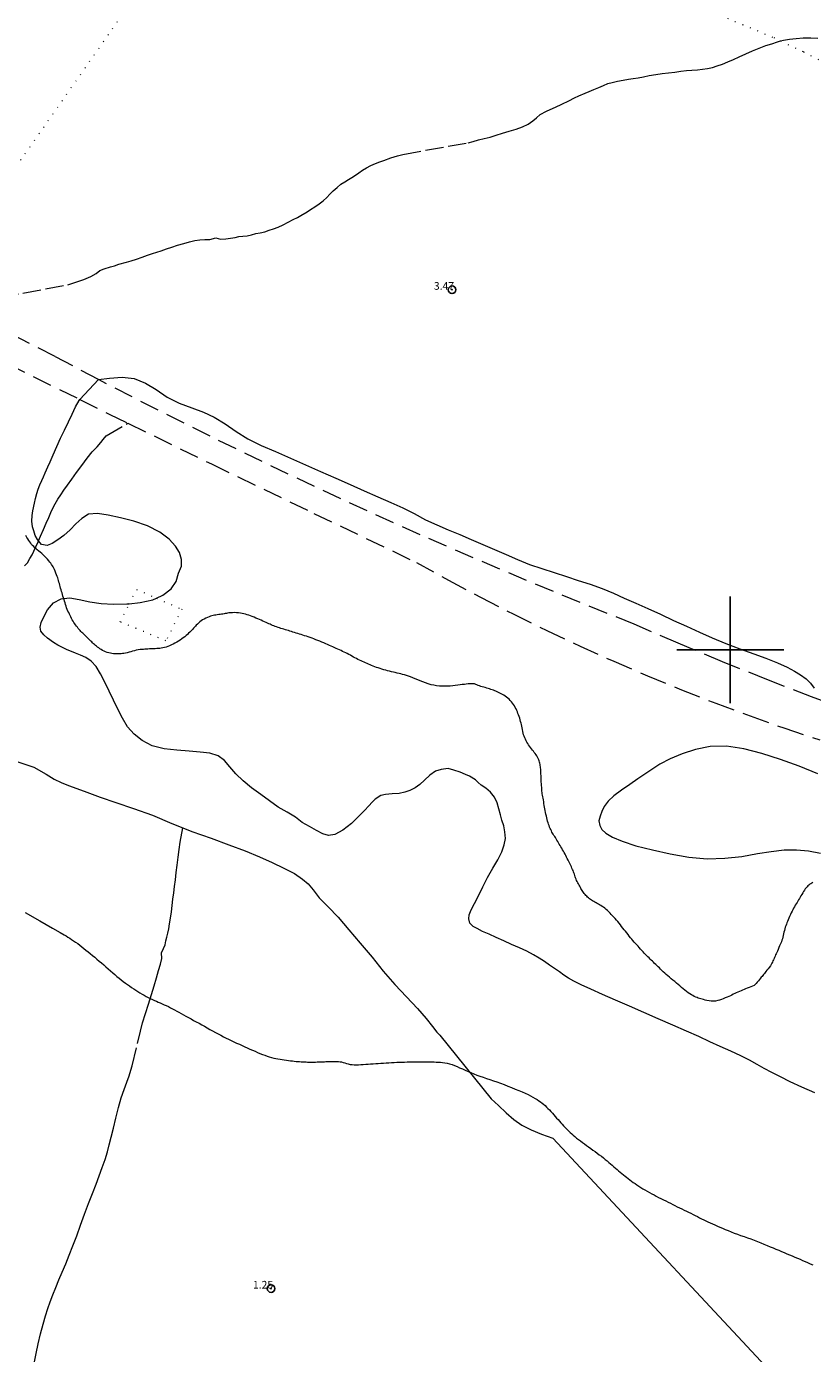
# Model space of a CAD drawing. Extents: x 320813 to 322063, y 1895773 to 1896583.
# Drawn here: x 320908 to 321011, y 1896308 to 1896482 of the extents above; entities that cross this region are included whole.
import ezdxf

# ---------------------------------------------------------------- set-up
doc = ezdxf.new("R2010")
doc.units = 0
doc.header["$MEASUREMENT"] = 0
doc.header["$PDMODE"] = 32
doc.header["$PDSIZE"] = -0.37
for name, pattern in [('ACAD_ISO02W100', [15, 12, -3]), ('DOT2', [3.175, 0, -3.175]), ('HIDDEN', [9.525, 6.35, -3.175])]:
    doc.linetypes.add(name, pattern=pattern)
for name, color, linetype in [('1TODAS1K', 7, 'Continuous'), ('ARBOLES', 90, 'Continuous'), ('BRECHA', 7, 'Continuous'), ('CERCA', 1, 'Continuous'), ('COTA FOTOGRAMETRICA', 10, 'Continuous'), ('CULTIVO', 7, 'Continuous'), ('CURVA INTERMEDIA', 17, 'Continuous'), ('SIMBOLO GRADICULA', 7, 'Continuous'), ('VEREDA', 7, 'Continuous')]:
    doc.layers.add(name, color=color, linetype=linetype)
doc.styles.add('WMF-Times New Roman0', font='TIMES.TTF')
doc.linetypes.add('ZIGZAG', pattern='A,0.00254,-5.08,[131,ltypeshp.shx,S=5.08,R=0,X=-5.08,Y=0],-10.16,[131,ltypeshp.shx,S=5.08,R=180,X=5.08,Y=0],-5.08', length=20.32254)

msp = doc.modelspace()

# ---------------------------------------------------------------- linework, layer by layer
at = {"layer": 'ARBOLES', "color": 3, "linetype": 'ZIGZAG', "lineweight": 9, "ltscale": 0.05}
for points in [[(320914.715, 1896432.83), (320917.151, 1896435.473), (320918.606, 1896435.624), (320920.254, 1896435.771), (320921.825, 1896435.575), (320923.316, 1896434.993), (320924.715, 1896434.134), (320926.151, 1896433.154), (320927.745, 1896432.36), (320929.386, 1896431.741), (320930.932, 1896431.18), (320932.335, 1896430.5), (320933.758, 1896429.661), (320935.196, 1896428.65), (320936.737, 1896427.669), (320938.495, 1896426.802), (320940.367, 1896425.991), (320942.348, 1896425.117), (320944.316, 1896424.249), (320946.284, 1896423.38), (320948.264, 1896422.507), (320950.169, 1896421.666), (320952.01, 1896420.853), (320953.776, 1896420.074), (320955.467, 1896419.328), (320957.044, 1896418.632), (320958.544, 1896417.865), (320960.014, 1896417.065), (320961.51, 1896416.39), (320962.991, 1896415.751), (320964.534, 1896415.116), (320966.041, 1896414.466), (320967.56, 1896413.811), (320969.098, 1896413.162), (320970.611, 1896412.494), (320972.113, 1896411.832), (320973.674, 1896411.203), (320975.279, 1896410.676), (320976.91, 1896410.137), (320978.498, 1896409.602), (320980.066, 1896409.091), (320981.639, 1896408.592), (320983.196, 1896408.056), (320984.696, 1896407.425), (320986.079, 1896406.769), (320987.593, 1896406.101), (320989.188, 1896405.412), (320990.86, 1896404.659), (320992.541, 1896403.857), (320994.233, 1896403.08), (320995.936, 1896402.329), (320997.633, 1896401.565), (320999.428, 1896400.818), (321001.264, 1896400.128), (321003.098, 1896399.47), (321004.669, 1896398.897), (321006.186, 1896398.303), (321007.441, 1896397.734), (321008.405, 1896397.219), (321009.212, 1896396.726), (321009.935, 1896396.212), (321010.524, 1896395.635), (321010.975, 1896394.984)], [(321011.097, 1896341.881), (321009.369, 1896342.644), (321007.854, 1896343.342), (321006.57, 1896343.984), (321005.425, 1896344.565), (321004.456, 1896345.068), (321003.54, 1896345.623), (321002.509, 1896346.153), (321001.358, 1896346.722), (321000.055, 1896347.356), (320998.668, 1896347.969), (320997.298, 1896348.588), (320995.876, 1896349.291), (320994.255, 1896349.991), (320992.466, 1896350.751), (320990.543, 1896351.584), (320988.638, 1896352.425), (320986.771, 1896353.249), (320984.942, 1896354.056), (320983.239, 1896354.807), (320981.713, 1896355.481), (320980.426, 1896356.049), (320979.47, 1896356.546), (320978.772, 1896356.945), (320978.173, 1896357.329), (320977.585, 1896357.739), (320976.953, 1896358.184), (320976.307, 1896358.635), (320975.637, 1896359.096), (320974.941, 1896359.569), (320974.186, 1896360.008), (320973.318, 1896360.466), (320972.345, 1896360.926), (320971.318, 1896361.364), (320970.302, 1896361.828), (320969.318, 1896362.262), (320968.372, 1896362.679), (320967.489, 1896363.069), (320966.786, 1896363.424), (320966.297, 1896363.715), (320965.844, 1896364.157), (320965.73, 1896364.719), (320965.774, 1896365.227), (320966.001, 1896365.88), (320966.436, 1896366.728), (320966.963, 1896367.717), (320967.553, 1896368.918), (320968.173, 1896370.152), (320968.881, 1896371.346), (320969.524, 1896372.464), (320970.019, 1896373.481), (320970.338, 1896374.411), (320970.501, 1896375.258), (320970.422, 1896376.137), (320970.285, 1896376.921), (320970.047, 1896377.644), (320969.846, 1896378.35), (320969.661, 1896379.125), (320969.438, 1896379.917), (320969.067, 1896380.683), (320968.573, 1896381.338), (320967.943, 1896381.858), (320967.344, 1896382.242), (320966.95, 1896382.612), (320966.593, 1896382.966), (320965.8, 1896383.421), (320965.257, 1896383.661), (320964.576, 1896383.961), (320963.749, 1896384.205), (320962.986, 1896384.422), (320962.108, 1896384.312), (320961.336, 1896384.065), (320960.589, 1896383.566), (320959.91, 1896382.916), (320959.29, 1896382.33), (320958.668, 1896381.911), (320957.987, 1896381.564), (320957.338, 1896381.323), (320956.562, 1896381.168), (320955.657, 1896381.1), (320954.778, 1896381.021), (320954.185, 1896380.906), (320953.45, 1896380.401), (320953.061, 1896380.03), (320952.603, 1896379.539), (320952.028, 1896378.919), (320951.257, 1896378.129), (320950.318, 1896377.232), (320949.195, 1896376.326), (320948.166, 1896375.77), (320947.327, 1896375.643), (320946.569, 1896375.872), (320945.746, 1896376.296), (320944.826, 1896376.807), (320943.874, 1896377.348), (320942.969, 1896378.063), (320941.888, 1896378.721), (320940.716, 1896379.344), (320939.59, 1896380.173), (320938.449, 1896381.038), (320937.209, 1896381.916), (320936.122, 1896382.833), (320935.183, 1896383.745), (320934.38, 1896384.657), (320933.686, 1896385.475), (320932.854, 1896386.084), (320931.757, 1896386.432), (320930.472, 1896386.593), (320929.052, 1896386.722), (320927.447, 1896386.842), (320925.79, 1896387.016), (320924.216, 1896387.409), (320922.887, 1896388.086), (320921.828, 1896388.93), (320920.966, 1896389.913), (320920.319, 1896391.043), (320919.712, 1896392.23), (320919.113, 1896393.399), (320918.549, 1896394.581), (320917.993, 1896395.746), (320917.428, 1896396.855), (320916.864, 1896397.797), (320916.218, 1896398.519), (320915.497, 1896399.003), (320914.81, 1896399.291), (320914.156, 1896399.549), (320913.621, 1896399.771), (320913.047, 1896400.008), (320912.428, 1896400.312), (320911.833, 1896400.604), (320911.279, 1896400.954), (320910.456, 1896401.514), (320909.985, 1896401.948), (320909.577, 1896402.459), (320909.51, 1896402.956), (320909.66, 1896403.568), (320909.97, 1896404.305), (320910.487, 1896405.238), (320911.257, 1896406.164), (320912.281, 1896406.707), (320913.381, 1896406.809), (320914.626, 1896406.591), (320916.029, 1896406.288), (320917.528, 1896406.064), (320919.137, 1896405.987), (320920.852, 1896406.014), (320921.197, 1896406.047), (320922.615, 1896406.185), (320924.295, 1896406.544), (320924.77, 1896406.77), (320925.611, 1896407.169), (320926.665, 1896407.985), (320927.358, 1896408.975), (320927.664, 1896410.046), (320928.022, 1896410.958), (320928.028, 1896411.86), (320927.8, 1896412.744), (320927.259, 1896413.6), (320926.419, 1896414.498), (320925.189, 1896415.433), (320923.581, 1896416.263), (320921.81, 1896416.894), (320920.043, 1896417.297), (320918.414, 1896417.669), (320917.008, 1896417.898), (320915.853, 1896417.774), (320914.955, 1896417.206), (320914.178, 1896416.539), (320913.426, 1896415.756), (320912.623, 1896414.995), (320911.805, 1896414.407), (320911.067, 1896413.964), (320910.427, 1896413.674), (320909.704, 1896413.812), (320909.297, 1896414.296), (320909.141, 1896414.482), (320908.862, 1896415.012), (320908.673, 1896415.608), (320908.512, 1896416.131), (320908.402, 1896416.873), (320908.465, 1896417.629), (320908.528, 1896418.249), (320908.752, 1896419.235), (320908.914, 1896419.842), (320909.055, 1896420.503), (320909.255, 1896421.093), (320909.469, 1896421.647), (320909.709, 1896422.189), (320909.951, 1896422.67), (320910.183, 1896423.23), (320910.523, 1896424), (320910.818, 1896424.668), (320911.224, 1896425.589), (320911.697, 1896426.662), (320912.194, 1896427.753), (320912.698, 1896428.827), (320913.22, 1896429.908), (320913.685, 1896430.893), (320914.15, 1896431.879), (320914.61, 1896432.716), (320914.715, 1896432.83)], [(321011.454, 1896383.741), (321009.024, 1896384.723), (321006.561, 1896385.629), (321004.128, 1896386.401), (321001.765, 1896387.022), (320999.483, 1896387.35), (320997.35, 1896387.297), (320995.423, 1896386.927), (320993.679, 1896386.355), (320992.124, 1896385.7), (320990.757, 1896384.992), (320989.71, 1896384.294), (320988.807, 1896383.682), (320987.879, 1896383.082), (320986.834, 1896382.353), (320985.741, 1896381.584), (320984.745, 1896380.863), (320983.971, 1896380.135), (320983.473, 1896379.45), (320983.153, 1896378.793), (320982.955, 1896378.172), (320982.755, 1896377.582), (320982.884, 1896376.952), (320983.15, 1896376.428), (320983.668, 1896375.928), (320984.537, 1896375.439), (320985.835, 1896374.897), (320987.623, 1896374.304), (320989.791, 1896373.754), (320992.119, 1896373.224), (320994.541, 1896372.803), (320996.959, 1896372.58), (320999.276, 1896372.673), (321001.5, 1896372.897), (321003.574, 1896373.293), (321005.37, 1896373.54), (321007.046, 1896373.75), (321008.657, 1896373.747), (321010.262, 1896373.627), (321011.807, 1896373.337)]]:
    msp.add_lwpolyline(points, dxfattribs=at)
at = {"layer": 'BRECHA', "color": 1, "linetype": 'HIDDEN', "lineweight": 5, "ltscale": 0.4, "elevation": 0.022}
for points in [[(320836.066, 1896473.159), (320838.432, 1896471.923), (320848.411, 1896466.711), (320853.062, 1896464.282), (320856.298, 1896462.592), (320861.006, 1896459.75), (320865.758, 1896456.982), (320870.552, 1896454.287), (320875.387, 1896451.666), (320880.262, 1896449.12), (320885.175, 1896446.65), (320886.127, 1896446.189), (320890.126, 1896444.255), (320895.113, 1896441.938), (320900.136, 1896439.698), (320905.192, 1896437.535), (320914.715, 1896432.83), (320918.564, 1896430.928), (320921.021, 1896429.727)], [(321011.959, 1896393.349), (321010.653, 1896393.834), (321004.787, 1896396.1), (320998.953, 1896398.444), (320993.15, 1896400.865), (320987.379, 1896403.362), (320980.318, 1896406.186), (320973.287, 1896409.085), (320966.287, 1896412.057), (320959.318, 1896415.103), (320952.383, 1896418.223), (320945.48, 1896421.416), (320938.612, 1896424.681), (320931.778, 1896428.018), (320924.98, 1896431.428), (320918.219, 1896434.909), (320917.151, 1896435.473), (320911.494, 1896438.461), (320900.555, 1896444.025), (320898.391, 1896445.146)], [(320921.021, 1896429.727), (320931.965, 1896424.38), (320945.395, 1896417.89), (320958.852, 1896411.459), (320963.069, 1896409.12), (320967.325, 1896406.852), (320971.618, 1896404.655), (320975.947, 1896402.53), (320980.31, 1896400.477), (320984.707, 1896398.497), (320989.137, 1896396.591), (320993.598, 1896394.758), (320998.088, 1896393), (321002.607, 1896391.318), (321007.154, 1896389.71), (321011.727, 1896388.179)]]:
    msp.add_lwpolyline(points, dxfattribs=at)
at = {"layer": 'CERCA', "color": 1, "linetype": 'DOT2', "lineweight": 20, "ltscale": 0.3, "elevation": 0.022}
for points in [[(320894.892, 1896446.958), (320920.414, 1896483.505), (320935.7, 1896509.471)], [(320935.7, 1896509.471), (320968.55, 1896495.822), (321005.704, 1896480.305), (321006.594, 1896479.876), (321009.586, 1896478.433), (321013.435, 1896476.495), (321017.25, 1896474.491), (321021.031, 1896472.422), (321024.775, 1896470.288), (321028.482, 1896468.09), (321032.15, 1896465.828), (321035.78, 1896463.504), (321039.369, 1896461.118), (321042.916, 1896458.671), (321046.42, 1896456.163), (321049.882, 1896453.595), (321053.298, 1896450.968), (321071.105, 1896441.094), (321136.694, 1896406.604), (321167.977, 1896390.153)], [(320924.77, 1896406.77), (320928.083, 1896405.325), (320926.005, 1896401.163), (320920.014, 1896403.671), (320921.197, 1896406.047), (320922.13, 1896407.921), (320924.77, 1896406.77)]]:
    msp.add_lwpolyline(points, dxfattribs=at)
at = {"layer": 'COTA FOTOGRAMETRICA'}
for p in [(320963.514, 1896447.23, 3.47), (320939.79, 1896316.215, 1.25)]:
    msp.add_point(p, dxfattribs=at)
at = {"layer": 'CULTIVO', "color": 70, "lineweight": 13, "elevation": 0.022}
msp.add_lwpolyline([(320906.192, 1896385.431), (320908.671, 1896384.593), (320910.277, 1896383.689), (320911.352, 1896383.018), (320912.256, 1896382.574), (320913.244, 1896382.183), (320914.323, 1896381.828), (320915.638, 1896381.323), (320917.36, 1896380.684), (320919.432, 1896379.95), (320921.747, 1896379.185), (320924.222, 1896378.304), (320926.794, 1896377.199), (320928.222, 1896376.643), (320929.404, 1896376.182), (320931.948, 1896375.286), (320934.267, 1896374.429), (320936.404, 1896373.636), (320938.275, 1896372.856), (320939.922, 1896372.114), (320941.464, 1896371.373), (320942.85, 1896370.656), (320943.885, 1896369.928), (320944.663, 1896369.299), (320945.288, 1896368.495), (320946.09, 1896367.478), (320947.277, 1896366.276), (320948.602, 1896364.908), (320949.983, 1896363.289), (320951.458, 1896361.508), (320953.021, 1896359.688), (320954.48, 1896357.838), (320956.015, 1896356.091), (320957.562, 1896354.474), (320958.962, 1896352.967), (320960.117, 1896351.658), (320960.959, 1896350.593), (320961.532, 1896349.843), (320961.897, 1896349.441), (320968.65, 1896341.111), (320969.606, 1896340.237), (320970.609, 1896339.267), (320971.615, 1896338.371), (320972.681, 1896337.644), (320973.889, 1896337.035), (320975.256, 1896336.478), (320976.744, 1896335.957), (321008.836, 1896301.496)], dxfattribs=at)
at = {"layer": 'CURVA INTERMEDIA', "color": 17, "linetype": 'Continuous', "lineweight": 9}
for points, elevation in [([(320954.322, 1896397.46), (320954.081, 1896397.537), (320953.846, 1896397.616), (320953.618, 1896397.699), (320953.398, 1896397.784), (320953.184, 1896397.871), (320952.974, 1896397.958), (320952.768, 1896398.044), (320952.564, 1896398.128), (320952.364, 1896398.209), (320952.167, 1896398.288), (320951.972, 1896398.367), (320951.775, 1896398.451), (320951.576, 1896398.542), (320951.375, 1896398.639), (320951.174, 1896398.739), (320950.973, 1896398.842), (320950.773, 1896398.946), (320950.575, 1896399.054), (320950.378, 1896399.166), (320950.181, 1896399.279), (320949.982, 1896399.391), (320949.781, 1896399.5), (320949.578, 1896399.605), (320949.374, 1896399.705), (320949.171, 1896399.8), (320948.968, 1896399.892), (320948.762, 1896399.985), (320948.553, 1896400.08), (320948.34, 1896400.178), (320948.123, 1896400.277), (320947.9, 1896400.377), (320947.672, 1896400.479), (320947.439, 1896400.584), (320947.199, 1896400.692), (320946.954, 1896400.803), (320946.705, 1896400.913), (320946.452, 1896401.019), (320946.196, 1896401.124), (320945.937, 1896401.227), (320945.675, 1896401.329), (320945.413, 1896401.428), (320945.156, 1896401.523), (320944.906, 1896401.612), (320944.663, 1896401.695), (320944.422, 1896401.774), (320944.184, 1896401.851), (320943.949, 1896401.925), (320943.72, 1896401.996), (320943.498, 1896402.064), (320943.282, 1896402.13), (320943.07, 1896402.197), (320942.86, 1896402.266), (320942.652, 1896402.335), (320942.449, 1896402.401), (320942.25, 1896402.462), (320942.055, 1896402.52), (320941.861, 1896402.578), (320941.665, 1896402.637), (320941.468, 1896402.698), (320941.272, 1896402.757), (320941.078, 1896402.815), (320940.886, 1896402.872), (320940.696, 1896402.931), (320940.508, 1896402.994), (320940.324, 1896403.06), (320940.147, 1896403.128), (320939.978, 1896403.197), (320939.814, 1896403.269), (320939.652, 1896403.342), (320939.487, 1896403.418), (320939.314, 1896403.498), (320939.13, 1896403.582), (320938.929, 1896403.673), (320938.715, 1896403.768), (320938.492, 1896403.867), (320938.262, 1896403.968), (320938.028, 1896404.069), (320937.793, 1896404.169), (320937.558, 1896404.266), (320937.324, 1896404.359), (320937.093, 1896404.448), (320936.864, 1896404.532), (320936.641, 1896404.608), (320936.426, 1896404.674), (320936.22, 1896404.728), (320936.01, 1896404.772), (320935.782, 1896404.808), (320935.527, 1896404.839), (320935.255, 1896404.862), (320934.982, 1896404.873), (320934.72, 1896404.869), (320934.479, 1896404.854), (320934.268, 1896404.831), (320934.089, 1896404.805), (320933.933, 1896404.777), (320933.784, 1896404.748), (320933.628, 1896404.719), (320933.465, 1896404.691), (320933.292, 1896404.664), (320933.11, 1896404.637), (320932.923, 1896404.61), (320932.734, 1896404.583), (320932.548, 1896404.555), (320932.366, 1896404.524), (320932.192, 1896404.488), (320932.024, 1896404.447), (320931.853, 1896404.395), (320931.665, 1896404.329), (320931.452, 1896404.246), (320931.226, 1896404.148), (320931.005, 1896404.04), (320930.802, 1896403.925), (320930.616, 1896403.8), (320930.441, 1896403.664), (320930.274, 1896403.515), (320930.118, 1896403.362), (320929.978, 1896403.215), (320929.857, 1896403.081), (320929.746, 1896402.955), (320929.636, 1896402.833), (320929.516, 1896402.709), (320929.387, 1896402.58), (320929.252, 1896402.448), (320929.112, 1896402.31), (320928.966, 1896402.168), (320928.811, 1896402.022), (320928.644, 1896401.873), (320928.466, 1896401.722), (320928.278, 1896401.571), (320928.078, 1896401.422), (320927.867, 1896401.276), (320927.647, 1896401.134), (320927.419, 1896400.997), (320927.184, 1896400.868), (320926.946, 1896400.745), (320926.709, 1896400.631), (320926.474, 1896400.527), (320926.245, 1896400.436), (320926.023, 1896400.36), (320925.807, 1896400.297), (320925.596, 1896400.248), (320925.388, 1896400.211), (320925.183, 1896400.184), (320924.985, 1896400.166), (320924.793, 1896400.154), (320924.606, 1896400.146), (320924.418, 1896400.14), (320924.227, 1896400.132), (320924.034, 1896400.123), (320923.838, 1896400.112), (320923.642, 1896400.1), (320923.446, 1896400.087), (320923.252, 1896400.074), (320923.057, 1896400.062), (320922.853, 1896400.045), (320922.63, 1896400.02), (320922.38, 1896399.983), (320922.118, 1896399.935), (320921.861, 1896399.877), (320921.623, 1896399.813), (320921.396, 1896399.746), (320921.169, 1896399.68), (320920.933, 1896399.62), (320920.7, 1896399.568), (320920.483, 1896399.528), (320920.294, 1896399.501), (320920.124, 1896399.484), (320919.962, 1896399.474), (320919.798, 1896399.466), (320919.631, 1896399.462), (320919.462, 1896399.461), (320919.291, 1896399.467), (320919.114, 1896399.48), (320918.926, 1896399.504), (320918.725, 1896399.542), (320918.514, 1896399.592), (320918.302, 1896399.656), (320918.095, 1896399.732), (320917.895, 1896399.82), (320917.703, 1896399.916), (320917.521, 1896400.019), (320917.349, 1896400.128), (320917.185, 1896400.24), (320917.031, 1896400.353), (320916.886, 1896400.466), (320916.75, 1896400.58), (320916.624, 1896400.692), (320916.503, 1896400.805), (320916.386, 1896400.919), (320916.267, 1896401.035), (320916.148, 1896401.154), (320916.026, 1896401.276), (320915.901, 1896401.403), (320915.774, 1896401.533), (320915.644, 1896401.664), (320915.512, 1896401.794), (320915.379, 1896401.922), (320915.245, 1896402.048), (320915.112, 1896402.171), (320914.982, 1896402.292), (320914.857, 1896402.415), (320914.739, 1896402.54), (320914.626, 1896402.67), (320914.513, 1896402.807), (320914.398, 1896402.952), (320914.281, 1896403.104), (320914.164, 1896403.261), (320914.047, 1896403.423), (320913.933, 1896403.59), (320913.825, 1896403.762), (320913.725, 1896403.938), (320913.63, 1896404.119), (320913.536, 1896404.304), (320913.442, 1896404.493), (320913.347, 1896404.686), (320913.251, 1896404.882), (320913.156, 1896405.082), (320913.065, 1896405.286), (320912.982, 1896405.495), (320912.91, 1896405.71), (320912.845, 1896405.929), (320912.78, 1896406.147), (320912.71, 1896406.364), (320912.638, 1896406.581), (320912.567, 1896406.799), (320912.5, 1896407.018), (320912.437, 1896407.238), (320912.375, 1896407.456), (320912.315, 1896407.668), (320912.256, 1896407.877), (320912.197, 1896408.082), (320912.139, 1896408.285), (320912.083, 1896408.486), (320912.028, 1896408.684), (320911.975, 1896408.88), (320911.923, 1896409.072), (320911.869, 1896409.259), (320911.813, 1896409.443), (320911.749, 1896409.633), (320911.672, 1896409.841), (320911.579, 1896410.073), (320911.477, 1896410.312), (320911.377, 1896410.534), (320911.287, 1896410.722), (320911.201, 1896410.883), (320911.113, 1896411.035), (320911.016, 1896411.188), (320910.908, 1896411.347), (320910.785, 1896411.513), (320910.646, 1896411.688), (320910.49, 1896411.87), (320910.318, 1896412.056), (320910.13, 1896412.244), (320909.93, 1896412.432), (320909.726, 1896412.614), (320909.522, 1896412.788), (320909.324, 1896412.953), (320909.137, 1896413.107), (320908.965, 1896413.253), (320908.806, 1896413.393), (320908.659, 1896413.532), (320908.522, 1896413.675), (320908.393, 1896413.824), (320908.268, 1896413.984), (320908.146, 1896414.155), (320908.022, 1896414.339), (320907.895, 1896414.537), (320907.762, 1896414.751), (320907.625, 1896414.985)], 3.001), ([(321010.837, 1896369.466), (321010.686, 1896369.398), (321010.552, 1896369.323), (321010.427, 1896369.238), (321010.305, 1896369.142), (321010.181, 1896369.035), (321010.057, 1896368.914), (321009.936, 1896368.78), (321009.822, 1896368.631), (321009.71, 1896368.469), (321009.599, 1896368.295), (321009.487, 1896368.112), (321009.374, 1896367.922), (321009.263, 1896367.733), (321009.157, 1896367.547), (321009.054, 1896367.366), (321008.954, 1896367.191), (321008.852, 1896367.022), (321008.747, 1896366.853), (321008.637, 1896366.678), (321008.519, 1896366.492), (321008.399, 1896366.299), (321008.286, 1896366.104), (321008.184, 1896365.911), (321008.087, 1896365.712), (321007.988, 1896365.497), (321007.882, 1896365.261), (321007.775, 1896365.017), (321007.673, 1896364.783), (321007.582, 1896364.571), (321007.502, 1896364.377), (321007.425, 1896364.189), (321007.35, 1896363.999), (321007.278, 1896363.805), (321007.209, 1896363.606), (321007.145, 1896363.401), (321007.086, 1896363.191), (321007.033, 1896362.975), (321006.983, 1896362.755), (321006.934, 1896362.533), (321006.881, 1896362.314), (321006.823, 1896362.101), (321006.759, 1896361.898), (321006.693, 1896361.709), (321006.624, 1896361.533), (321006.549, 1896361.356), (321006.464, 1896361.161), (321006.365, 1896360.937), (321006.261, 1896360.703), (321006.164, 1896360.483), (321006.082, 1896360.297), (321006.01, 1896360.134), (321005.942, 1896359.98), (321005.872, 1896359.821), (321005.8, 1896359.658), (321005.729, 1896359.496), (321005.659, 1896359.339), (321005.591, 1896359.186), (321005.523, 1896359.035), (321005.451, 1896358.883), (321005.365, 1896358.723), (321005.252, 1896358.546), (321005.105, 1896358.349), (321004.943, 1896358.146), (321004.79, 1896357.96), (321004.663, 1896357.805), (321004.558, 1896357.672), (321004.463, 1896357.549), (321004.366, 1896357.422), (321004.267, 1896357.294), (321004.163, 1896357.166), (321004.054, 1896357.04), (321003.938, 1896356.907), (321003.81, 1896356.759), (321003.672, 1896356.589), (321003.528, 1896356.412), (321003.387, 1896356.245), (321003.253, 1896356.102), (321003.107, 1896355.981), (321002.928, 1896355.875), (321002.702, 1896355.777), (321002.452, 1896355.687), (321002.207, 1896355.603), (321001.991, 1896355.524), (321001.795, 1896355.447), (321001.604, 1896355.369), (321001.406, 1896355.286), (321001.2, 1896355.198), (321000.992, 1896355.104), (321000.785, 1896355.005), (321000.583, 1896354.906), (321000.39, 1896354.809), (321000.207, 1896354.719), (321000.022, 1896354.631), (320999.819, 1896354.539), (320999.587, 1896354.441), (320999.336, 1896354.338), (320999.082, 1896354.236), (320998.836, 1896354.139), (320998.592, 1896354.052), (320998.34, 1896353.982), (320998.071, 1896353.932), (320997.789, 1896353.908), (320997.5, 1896353.912), (320997.212, 1896353.946), (320996.936, 1896353.999), (320996.687, 1896354.057), (320996.475, 1896354.111), (320996.291, 1896354.16), (320996.124, 1896354.208), (320995.964, 1896354.258), (320995.804, 1896354.314), (320995.639, 1896354.379), (320995.463, 1896354.455), (320995.279, 1896354.543), (320995.087, 1896354.643), (320994.89, 1896354.755), (320994.689, 1896354.881), (320994.482, 1896355.023), (320994.269, 1896355.182), (320994.052, 1896355.353), (320993.833, 1896355.533), (320993.611, 1896355.718), (320993.388, 1896355.905), (320993.163, 1896356.095), (320992.937, 1896356.285), (320992.71, 1896356.475), (320992.481, 1896356.665), (320992.25, 1896356.854), (320992.023, 1896357.04), (320991.802, 1896357.221), (320991.592, 1896357.396), (320991.394, 1896357.568), (320991.205, 1896357.742), (320991.026, 1896357.92), (320990.856, 1896358.098), (320990.692, 1896358.27), (320990.535, 1896358.43), (320990.381, 1896358.582), (320990.229, 1896358.728), (320990.077, 1896358.872), (320989.926, 1896359.016), (320989.778, 1896359.158), (320989.634, 1896359.3), (320989.491, 1896359.442), (320989.346, 1896359.585), (320989.195, 1896359.729), (320989.04, 1896359.879), (320988.881, 1896360.039), (320988.72, 1896360.211), (320988.557, 1896360.391), (320988.393, 1896360.573), (320988.229, 1896360.752), (320988.064, 1896360.929), (320987.899, 1896361.108), (320987.732, 1896361.292), (320987.566, 1896361.478), (320987.4, 1896361.664), (320987.237, 1896361.849), (320987.075, 1896362.036), (320986.914, 1896362.23), (320986.753, 1896362.435), (320986.591, 1896362.646), (320986.426, 1896362.86), (320986.258, 1896363.074), (320986.088, 1896363.287), (320985.918, 1896363.501), (320985.75, 1896363.717), (320985.583, 1896363.933), (320985.415, 1896364.145), (320985.246, 1896364.353), (320985.074, 1896364.554), (320984.903, 1896364.749), (320984.731, 1896364.937), (320984.561, 1896365.119), (320984.391, 1896365.296), (320984.223, 1896365.469), (320984.053, 1896365.636), (320983.881, 1896365.797), (320983.705, 1896365.95), (320983.528, 1896366.093), (320983.353, 1896366.223), (320983.185, 1896366.34), (320983.022, 1896366.446), (320982.862, 1896366.545), (320982.705, 1896366.641), (320982.55, 1896366.733), (320982.397, 1896366.821), (320982.244, 1896366.904), (320982.094, 1896366.986), (320981.949, 1896367.07), (320981.808, 1896367.158), (320981.673, 1896367.252), (320981.543, 1896367.352), (320981.416, 1896367.456), (320981.294, 1896367.564), (320981.176, 1896367.676), (320981.063, 1896367.791), (320980.955, 1896367.909), (320980.853, 1896368.03), (320980.757, 1896368.153), (320980.666, 1896368.28), (320980.58, 1896368.412), (320980.498, 1896368.55), (320980.418, 1896368.693), (320980.337, 1896368.841), (320980.253, 1896368.991), (320980.168, 1896369.144), (320980.083, 1896369.296), (320980.001, 1896369.448), (320979.923, 1896369.601), (320979.849, 1896369.757), (320979.78, 1896369.916), (320979.717, 1896370.077), (320979.658, 1896370.24), (320979.604, 1896370.403), (320979.551, 1896370.564), (320979.497, 1896370.724), (320979.439, 1896370.88), (320979.376, 1896371.036), (320979.31, 1896371.193), (320979.239, 1896371.353), (320979.165, 1896371.517), (320979.086, 1896371.688), (320979.002, 1896371.865), (320978.914, 1896372.049), (320978.821, 1896372.237), (320978.725, 1896372.428), (320978.626, 1896372.622), (320978.527, 1896372.817), (320978.427, 1896373.012), (320978.326, 1896373.205), (320978.223, 1896373.398), (320978.118, 1896373.588), (320978.011, 1896373.778), (320977.903, 1896373.966), (320977.795, 1896374.154), (320977.687, 1896374.34), (320977.579, 1896374.523), (320977.471, 1896374.702), (320977.363, 1896374.875), (320977.259, 1896375.044), (320977.158, 1896375.207), (320977.061, 1896375.365), (320976.968, 1896375.517), (320976.876, 1896375.663), (320976.787, 1896375.807), (320976.7, 1896375.951), (320976.615, 1896376.1), (320976.532, 1896376.253), (320976.452, 1896376.413), (320976.374, 1896376.579), (320976.3, 1896376.753), (320976.23, 1896376.935), (320976.163, 1896377.125), (320976.1, 1896377.324), (320976.041, 1896377.531), (320975.985, 1896377.746), (320975.931, 1896377.969), (320975.878, 1896378.198), (320975.824, 1896378.432), (320975.772, 1896378.668), (320975.722, 1896378.902), (320975.675, 1896379.132), (320975.634, 1896379.362), (320975.596, 1896379.596), (320975.561, 1896379.835), (320975.526, 1896380.075), (320975.489, 1896380.306), (320975.448, 1896380.521), (320975.406, 1896380.724), (320975.369, 1896380.919), (320975.34, 1896381.11), (320975.32, 1896381.296), (320975.305, 1896381.475), (320975.292, 1896381.645), (320975.28, 1896381.811), (320975.267, 1896381.976), (320975.251, 1896382.145), (320975.235, 1896382.315), (320975.22, 1896382.484), (320975.207, 1896382.649), (320975.197, 1896382.813), (320975.19, 1896382.98), (320975.185, 1896383.15), (320975.181, 1896383.325), (320975.178, 1896383.5), (320975.175, 1896383.674), (320975.17, 1896383.846), (320975.163, 1896384.017), (320975.153, 1896384.185), (320975.141, 1896384.35), (320975.124, 1896384.511), (320975.105, 1896384.667), (320975.081, 1896384.819), (320975.055, 1896384.969), (320975.025, 1896385.116), (320974.99, 1896385.265), (320974.945, 1896385.419), (320974.888, 1896385.58), (320974.818, 1896385.746), (320974.735, 1896385.911), (320974.64, 1896386.071), (320974.534, 1896386.227), (320974.42, 1896386.382), (320974.3, 1896386.537), (320974.176, 1896386.693), (320974.05, 1896386.851), (320973.924, 1896387.011), (320973.799, 1896387.174), (320973.674, 1896387.343), (320973.55, 1896387.52), (320973.431, 1896387.702), (320973.319, 1896387.887), (320973.218, 1896388.072), (320973.127, 1896388.261), (320973.045, 1896388.455), (320972.97, 1896388.657), (320972.903, 1896388.867), (320972.845, 1896389.084), (320972.795, 1896389.306), (320972.75, 1896389.53), (320972.708, 1896389.752), (320972.663, 1896389.97), (320972.615, 1896390.184), (320972.563, 1896390.397), (320972.506, 1896390.609), (320972.445, 1896390.821), (320972.379, 1896391.033), (320972.309, 1896391.242), (320972.235, 1896391.45), (320972.158, 1896391.655), (320972.077, 1896391.856), (320971.992, 1896392.055), (320971.899, 1896392.251), (320971.797, 1896392.446), (320971.686, 1896392.639), (320971.565, 1896392.826), (320971.432, 1896393.007), (320971.291, 1896393.181), (320971.142, 1896393.349), (320970.989, 1896393.509), (320970.831, 1896393.661), (320970.667, 1896393.802), (320970.497, 1896393.929), (320970.323, 1896394.044), (320970.144, 1896394.149), (320969.964, 1896394.244), (320969.784, 1896394.331), (320969.608, 1896394.413), (320969.437, 1896394.49), (320969.27, 1896394.562), (320969.104, 1896394.628), (320968.938, 1896394.688), (320968.77, 1896394.745), (320968.599, 1896394.803), (320968.424, 1896394.863), (320968.245, 1896394.923), (320968.061, 1896394.983), (320967.87, 1896395.039), (320967.676, 1896395.093), (320967.483, 1896395.147), (320967.293, 1896395.203), (320967.111, 1896395.262), (320966.937, 1896395.327), (320966.773, 1896395.398), (320966.613, 1896395.466), (320966.445, 1896395.517), (320966.264, 1896395.543), (320966.067, 1896395.548), (320965.855, 1896395.539), (320965.628, 1896395.522), (320965.386, 1896395.498), (320965.129, 1896395.47), (320964.856, 1896395.436), (320964.567, 1896395.4), (320964.261, 1896395.361), (320963.94, 1896395.321), (320963.605, 1896395.284), (320963.263, 1896395.251), (320962.917, 1896395.227), (320962.568, 1896395.214), (320962.214, 1896395.217), (320961.855, 1896395.238), (320961.493, 1896395.279), (320961.128, 1896395.342), (320960.764, 1896395.425), (320960.401, 1896395.528), (320960.042, 1896395.647), (320959.69, 1896395.78), (320959.345, 1896395.92), (320959.011, 1896396.06), (320958.689, 1896396.193), (320958.379, 1896396.318), (320958.084, 1896396.434), (320957.803, 1896396.538), (320957.536, 1896396.63), (320957.281, 1896396.71), (320957.037, 1896396.779), (320956.8, 1896396.84), (320956.562, 1896396.897), (320956.32, 1896396.952), (320956.074, 1896397.007), (320955.825, 1896397.064), (320955.573, 1896397.123), (320955.32, 1896397.185), (320955.068, 1896397.249), (320954.816, 1896397.317), (320954.567, 1896397.387), (320954.322, 1896397.46)], 3.001), ([(320907.541, 1896365.545), (320909.467, 1896364.443), (320911.132, 1896363.491), (320912.149, 1896362.907), (320912.653, 1896362.614), (320912.91, 1896362.46), (320913.14, 1896362.318), (320913.383, 1896362.165), (320913.637, 1896362.001), (320913.897, 1896361.828), (320914.161, 1896361.645), (320914.428, 1896361.454), (320914.696, 1896361.253), (320914.966, 1896361.045), (320915.24, 1896360.829), (320915.517, 1896360.606), (320915.798, 1896360.378), (320916.083, 1896360.145), (320916.373, 1896359.908), (320916.666, 1896359.667), (320916.959, 1896359.422), (320917.251, 1896359.173), (320917.544, 1896358.92), (320917.837, 1896358.663), (320918.134, 1896358.404), (320918.432, 1896358.144), (320918.726, 1896357.887), (320919.016, 1896357.635), (320919.3, 1896357.391), (320919.58, 1896357.153), (320919.858, 1896356.924), (320920.133, 1896356.703), (320920.406, 1896356.492), (320920.68, 1896356.291), (320920.953, 1896356.097), (320921.226, 1896355.907), (320921.5, 1896355.72), (320921.773, 1896355.535), (320922.047, 1896355.354), (320922.319, 1896355.178), (320922.591, 1896355.008), (320922.864, 1896354.842), (320923.136, 1896354.683), (320923.408, 1896354.53), (320923.68, 1896354.387), (320923.95, 1896354.255), (320924.218, 1896354.133), (320924.483, 1896354.015), (320924.744, 1896353.9), (320925.002, 1896353.786), (320925.261, 1896353.674), (320925.522, 1896353.562), (320925.785, 1896353.446), (320926.051, 1896353.323), (320926.32, 1896353.19), (320926.591, 1896353.049), (320926.864, 1896352.906), (320927.138, 1896352.763), (320927.417, 1896352.617), (320927.704, 1896352.465), (320928.003, 1896352.304), (320928.312, 1896352.133), (320928.63, 1896351.954), (320928.955, 1896351.769), (320929.289, 1896351.58), (320929.631, 1896351.389), (320929.983, 1896351.198), (320930.341, 1896351.006), (320930.7, 1896350.812), (320931.057, 1896350.614), (320931.412, 1896350.415), (320931.768, 1896350.215), (320932.125, 1896350.016), (320932.482, 1896349.818), (320932.836, 1896349.625), (320933.187, 1896349.437), (320933.535, 1896349.254), (320933.881, 1896349.077), (320934.225, 1896348.905), (320934.571, 1896348.737), (320934.919, 1896348.573), (320935.271, 1896348.413), (320935.625, 1896348.254), (320935.977, 1896348.097), (320936.325, 1896347.94), (320936.669, 1896347.784), (320937.01, 1896347.631), (320937.348, 1896347.48), (320937.682, 1896347.333), (320938.011, 1896347.191), (320938.333, 1896347.056), (320938.649, 1896346.929), (320938.957, 1896346.812), (320939.258, 1896346.706), (320939.554, 1896346.61), (320939.843, 1896346.526), (320940.127, 1896346.452), (320940.408, 1896346.388), (320940.687, 1896346.332), (320940.965, 1896346.283), (320941.242, 1896346.239), (320941.518, 1896346.199), (320941.79, 1896346.162), (320942.059, 1896346.128), (320942.321, 1896346.095), (320942.574, 1896346.066), (320942.818, 1896346.039), (320943.054, 1896346.016), (320943.282, 1896345.996), (320943.504, 1896345.979), (320943.722, 1896345.965), (320943.939, 1896345.953), (320944.155, 1896345.943), (320944.37, 1896345.935), (320944.582, 1896345.93), (320944.793, 1896345.927), (320945.004, 1896345.926), (320945.215, 1896345.927), (320945.423, 1896345.928), (320945.627, 1896345.93), (320945.822, 1896345.933), (320946.014, 1896345.937), (320946.204, 1896345.942), (320946.396, 1896345.949), (320946.589, 1896345.958), (320946.78, 1896345.967), (320946.968, 1896345.976), (320947.154, 1896345.984), (320947.338, 1896345.992), (320947.522, 1896345.998), (320947.706, 1896346.002), (320947.891, 1896346.004), (320948.078, 1896346.003), (320948.267, 1896346.001), (320948.455, 1896345.996), (320948.644, 1896345.989), (320948.835, 1896345.972), (320949.032, 1896345.937), (320949.238, 1896345.88), (320949.452, 1896345.81), (320949.678, 1896345.737), (320949.914, 1896345.674), (320950.161, 1896345.624), (320950.419, 1896345.589), (320950.687, 1896345.573), (320950.966, 1896345.57), (320951.258, 1896345.578), (320951.563, 1896345.592), (320951.878, 1896345.61), (320952.198, 1896345.63), (320952.52, 1896345.653), (320952.843, 1896345.676), (320953.17, 1896345.699), (320953.502, 1896345.722), (320953.837, 1896345.745), (320954.177, 1896345.767), (320954.52, 1896345.79), (320954.866, 1896345.812), (320955.214, 1896345.834), (320955.563, 1896345.856), (320955.913, 1896345.876), (320956.262, 1896345.894), (320956.61, 1896345.909), (320956.956, 1896345.921), (320957.296, 1896345.93), (320957.63, 1896345.936), (320957.957, 1896345.938), (320958.279, 1896345.938), (320958.595, 1896345.938), (320958.905, 1896345.937), (320959.208, 1896345.935), (320959.502, 1896345.935), (320959.789, 1896345.935), (320960.07, 1896345.937), (320960.345, 1896345.941), (320960.616, 1896345.945), (320960.887, 1896345.946), (320961.158, 1896345.941), (320961.432, 1896345.931), (320961.71, 1896345.914), (320961.992, 1896345.89), (320962.281, 1896345.857), (320962.576, 1896345.813), (320962.88, 1896345.757), (320963.191, 1896345.684), (320963.508, 1896345.59), (320963.831, 1896345.472), (320964.163, 1896345.335), (320964.507, 1896345.185), (320964.865, 1896345.027), (320965.234, 1896344.864), (320965.61, 1896344.7), (320965.989, 1896344.537), (320966.373, 1896344.377), (320966.767, 1896344.222), (320967.174, 1896344.074), (320967.595, 1896343.929), (320968.029, 1896343.784), (320968.475, 1896343.635), (320968.933, 1896343.48), (320969.4, 1896343.317), (320969.874, 1896343.145), (320970.354, 1896342.963), (320970.835, 1896342.774), (320971.317, 1896342.578), (320971.791, 1896342.381), (320972.25, 1896342.188), (320972.686, 1896342.001), (320973.095, 1896341.823), (320973.472, 1896341.651), (320973.815, 1896341.484), (320974.125, 1896341.323), (320974.406, 1896341.165), (320974.662, 1896341.011), (320974.897, 1896340.857), (320975.116, 1896340.702), (320975.323, 1896340.543), (320975.521, 1896340.379), (320975.714, 1896340.206), (320975.903, 1896340.024), (320976.091, 1896339.834), (320976.281, 1896339.637), (320976.472, 1896339.435), (320976.665, 1896339.228), (320976.856, 1896339.017), (320977.044, 1896338.8), (320977.228, 1896338.583), (320977.412, 1896338.369), (320977.594, 1896338.161), (320977.775, 1896337.96), (320977.953, 1896337.764), (320978.128, 1896337.573), (320978.3, 1896337.387), (320978.473, 1896337.205), (320978.649, 1896337.027), (320978.83, 1896336.851), (320979.015, 1896336.675), (320979.207, 1896336.498), (320979.408, 1896336.32), (320979.62, 1896336.139), (320979.846, 1896335.956), (320980.084, 1896335.769), (320980.335, 1896335.578), (320980.596, 1896335.382), (320980.866, 1896335.183), (320981.142, 1896334.983), (320981.422, 1896334.782), (320981.704, 1896334.581), (320981.986, 1896334.379), (320982.268, 1896334.176), (320982.548, 1896333.972), (320982.824, 1896333.769), (320983.095, 1896333.565), (320983.358, 1896333.362), (320983.61, 1896333.16), (320983.849, 1896332.96), (320984.077, 1896332.763), (320984.3, 1896332.57), (320984.518, 1896332.383), (320984.734, 1896332.2), (320984.946, 1896332.019), (320985.153, 1896331.839), (320985.358, 1896331.66), (320985.564, 1896331.484), (320985.772, 1896331.312), (320985.982, 1896331.142), (320986.192, 1896330.973), (320986.401, 1896330.806), (320986.612, 1896330.639), (320986.825, 1896330.473), (320987.044, 1896330.308), (320987.27, 1896330.143), (320987.504, 1896329.978), (320987.747, 1896329.812), (320987.999, 1896329.645), (320988.26, 1896329.478), (320988.53, 1896329.311), (320988.808, 1896329.144), (320989.094, 1896328.977), (320989.389, 1896328.811), (320989.689, 1896328.648), (320989.993, 1896328.487), (320990.297, 1896328.329), (320990.602, 1896328.174), (320990.909, 1896328.018), (320991.218, 1896327.862), (320991.528, 1896327.705), (320991.836, 1896327.551), (320992.141, 1896327.399), (320992.443, 1896327.25), (320992.745, 1896327.102), (320993.046, 1896326.954), (320993.346, 1896326.807), (320993.645, 1896326.66), (320993.941, 1896326.514), (320994.235, 1896326.369), (320994.528, 1896326.225), (320994.821, 1896326.081), (320995.111, 1896325.937), (320995.398, 1896325.793), (320995.679, 1896325.651), (320995.955, 1896325.511), (320996.23, 1896325.373), (320996.504, 1896325.239), (320996.782, 1896325.106), (320997.067, 1896324.971), (320997.362, 1896324.835), (320997.666, 1896324.695), (320997.98, 1896324.553), (320998.304, 1896324.409), (320998.638, 1896324.262), (320998.984, 1896324.113), (320999.344, 1896323.961), (320999.717, 1896323.807), (321000.105, 1896323.653), (321000.506, 1896323.5), (321000.921, 1896323.347), (321001.352, 1896323.194), (321001.795, 1896323.041), (321002.245, 1896322.885), (321002.694, 1896322.724), (321003.135, 1896322.557), (321003.566, 1896322.386), (321003.991, 1896322.212), (321004.408, 1896322.04), (321004.817, 1896321.87), (321005.215, 1896321.704), (321005.602, 1896321.544), (321005.978, 1896321.387), (321006.347, 1896321.233), (321006.708, 1896321.081), (321007.065, 1896320.93), (321007.42, 1896320.78), (321007.773, 1896320.632), (321008.123, 1896320.486), (321008.467, 1896320.34), (321008.803, 1896320.196), (321009.135, 1896320.051), (321009.466, 1896319.907), (321009.798, 1896319.764), (321010.131, 1896319.621), (321010.464, 1896319.477), (321010.797, 1896319.332)], 2.008)]:
    msp.add_lwpolyline(points, dxfattribs=dict(at, elevation=elevation))
at = {"layer": 'SIMBOLO GRADICULA', "color": 5}
for points in [[(321000, 1896393), (321000, 1896400), (321000, 1896407)], [(320993, 1896400), (321000, 1896400), (321007, 1896400)]]:
    msp.add_lwpolyline(points, dxfattribs=at)
at = {"layer": 'VEREDA', "linetype": 'ACAD_ISO02W100', "lineweight": 0, "ltscale": 0.2, "elevation": 0.022}
for points in [[(320898.391, 1896445.146), (320913.121, 1896447.886), (320914.204, 1896448.222), (320915.243, 1896448.562), (320916.169, 1896448.952), (320916.841, 1896449.349), (320917.347, 1896449.744), (320917.885, 1896449.973), (320918.75, 1896450.225), (320919.273, 1896450.386), (320919.807, 1896450.572), (320920.811, 1896450.867), (320921.421, 1896451.02), (320922.145, 1896451.258), (320922.873, 1896451.51), (320923.596, 1896451.748), (320924.233, 1896451.995), (320924.787, 1896452.157), (320925.395, 1896452.341), (320926.057, 1896452.576), (320926.773, 1896452.833), (320927.521, 1896453.06), (320928.337, 1896453.303), (320929.098, 1896453.525), (320929.795, 1896453.67), (320930.438, 1896453.763), (320931.114, 1896453.826), (320931.768, 1896453.839), (320932.554, 1896454.05), (320933.155, 1896453.875), (320933.833, 1896453.907), (320934.484, 1896453.982), (320935.071, 1896454.084), (320935.572, 1896454.195), (320936.1, 1896454.263), (320936.653, 1896454.321), (320937.228, 1896454.429), (320937.805, 1896454.611), (320938.369, 1896454.693), (320938.968, 1896454.821), (320939.526, 1896455.027), (320940.091, 1896455.215), (320940.717, 1896455.436), (320941.35, 1896455.744), (320942.043, 1896456.086), (320942.663, 1896456.431), (320943.229, 1896456.724), (320943.686, 1896456.974), (320944.52, 1896457.465), (320944.975, 1896457.777), (320945.521, 1896458.093), (320946.107, 1896458.498), (320946.612, 1896458.893), (320947.091, 1896459.329), (320947.509, 1896459.763), (320947.937, 1896460.222), (320948.429, 1896460.653), (320948.946, 1896461.073), (320949.455, 1896461.406), (320949.947, 1896461.701), (320950.384, 1896461.976), (320950.833, 1896462.275), (320951.281, 1896462.574), (320951.772, 1896462.9), (320952.288, 1896463.215), (320952.872, 1896463.515), (320953.494, 1896463.798), (320954.063, 1896464.029), (320954.568, 1896464.183), (320955.503, 1896464.524), (320956.366, 1896464.807), (320957.079, 1896464.989), (320965.605, 1896466.517), (320966.295, 1896466.68), (320966.989, 1896466.886), (320967.727, 1896467.057), (320968.495, 1896467.261), (320969.298, 1896467.509), (320970.145, 1896467.754), (320971.015, 1896468.018), (320971.903, 1896468.289), (320972.739, 1896468.613), (320973.476, 1896468.951), (320974.086, 1896469.375), (320974.584, 1896469.788), (320975.07, 1896470.207), (320975.877, 1896470.635), (320976.396, 1896470.888), (320977.067, 1896471.18), (320977.895, 1896471.553), (320978.817, 1896472.005), (320979.582, 1896472.406), (320980.155, 1896472.68), (320980.966, 1896473.015), (320981.512, 1896473.227), (320982.123, 1896473.485), (320982.752, 1896473.749), (320983.375, 1896474.033), (320983.944, 1896474.264), (320984.523, 1896474.415), (320985.213, 1896474.578), (320985.946, 1896474.736), (320986.631, 1896474.856), (320987.27, 1896474.936), (320987.913, 1896475.029), (320988.598, 1896475.179), (320989.343, 1896475.332), (320990.214, 1896475.46), (320991.084, 1896475.589), (320991.913, 1896475.69), (320992.723, 1896475.785), (320993.49, 1896475.883), (320994.251, 1896475.969), (320994.965, 1896476.016), (320995.679, 1896476.063), (320996.348, 1896476.144), (320997.004, 1896476.231), (320997.652, 1896476.368), (320998.277, 1896476.589), (320998.975, 1896476.839), (320999.684, 1896477.114), (321000.41, 1896477.426), (321001.176, 1896477.796), (321002.046, 1896478.196), (321002.923, 1896478.578), (321003.801, 1896478.929), (321004.637, 1896479.253), (321005.428, 1896479.507), (321006.205, 1896479.767), (321006.594, 1896479.876), (321006.979, 1896479.983), (321007.757, 1896480.107), (321008.636, 1896480.186), (321009.571, 1896480.256), (321010.538, 1896480.296), (321011.466, 1896480.248)], [(320907.474, 1896411.013), (320907.832, 1896411.413), (320908.163, 1896411.96), (320908.448, 1896412.467), (320908.69, 1896412.948), (320908.948, 1896413.497), (320909.237, 1896414.153), (320909.297, 1896414.296), (320909.558, 1896414.916), (320909.937, 1896415.774), (320910.31, 1896416.619), (320910.638, 1896417.363), (320910.917, 1896417.994), (320911.191, 1896418.581), (320911.49, 1896419.157), (320911.839, 1896419.742), (320912.2, 1896420.321), (320912.621, 1896420.934), (320913.108, 1896421.593), (320913.645, 1896422.366), (320914.275, 1896423.248), (320914.964, 1896424.195), (320915.673, 1896425.118), (320916.348, 1896425.965), (320916.964, 1896426.643), (320917.444, 1896427.185), (320917.765, 1896427.571), (320918.173, 1896428.084), (320921.021, 1896429.727)], [(320908.737, 1896306.362), (320908.999, 1896307.708), (320909.266, 1896308.962), (320909.566, 1896310.291), (320909.902, 1896311.53), (320910.225, 1896312.638), (320910.525, 1896313.591), (320910.822, 1896314.469), (320911.18, 1896315.382), (320911.565, 1896316.357), (320911.974, 1896317.352), (320912.399, 1896318.385), (320912.867, 1896319.445), (320913.33, 1896320.597), (320913.808, 1896321.817), (320914.301, 1896323.137), (320914.808, 1896324.526), (320915.325, 1896325.971), (320915.843, 1896327.385), (320916.361, 1896328.694), (320916.833, 1896329.902), (320917.249, 1896331.014), (320917.654, 1896332.102), (320918.011, 1896333.15), (320918.322, 1896334.128), (320918.572, 1896335.072), (320918.839, 1896336.085), (320919.128, 1896337.253), (320919.448, 1896338.559), (320919.776, 1896339.951), (320920.116, 1896341.233), (320920.533, 1896342.315), (320920.882, 1896343.276), (320921.186, 1896344.137), (320921.404, 1896344.869), (320921.58, 1896345.44), (320922.646, 1896349.973), (320922.939, 1896351.079), (320923.306, 1896352.289), (320923.698, 1896353.517), (320924.113, 1896354.766), (320924.477, 1896355.932), (320924.778, 1896356.989), (320925.041, 1896357.928), (320925.273, 1896358.76), (320925.447, 1896359.497), (320925.405, 1896360.254), (320925.662, 1896360.804), (320925.879, 1896361.296), (320926.003, 1896361.814), (320926.133, 1896362.314), (320926.251, 1896362.82), (320926.371, 1896363.4), (320926.481, 1896364.059), (320926.587, 1896364.812), (320926.708, 1896365.632), (320926.804, 1896366.464), (320926.918, 1896367.303), (320927.014, 1896368.135), (320927.128, 1896368.974), (320927.253, 1896369.838), (320927.362, 1896370.769), (320927.487, 1896371.769), (320927.605, 1896372.787), (320927.735, 1896373.799), (320927.885, 1896374.788), (320928.222, 1896376.643)]]:
    msp.add_lwpolyline(points, dxfattribs=at)

# ---------------------------------------------------------------- texts
at = {"layer": '1TODAS1K', "style": 'WMF-Times New Roman0'}
for s, p in [('3.47', (320961.129, 1896447.23)), ('1.25', (320937.405, 1896316.215))]:
    msp.add_text(s, height=1, dxfattribs=at).set_placement(p)

doc.saveas('drawing.dxf')
